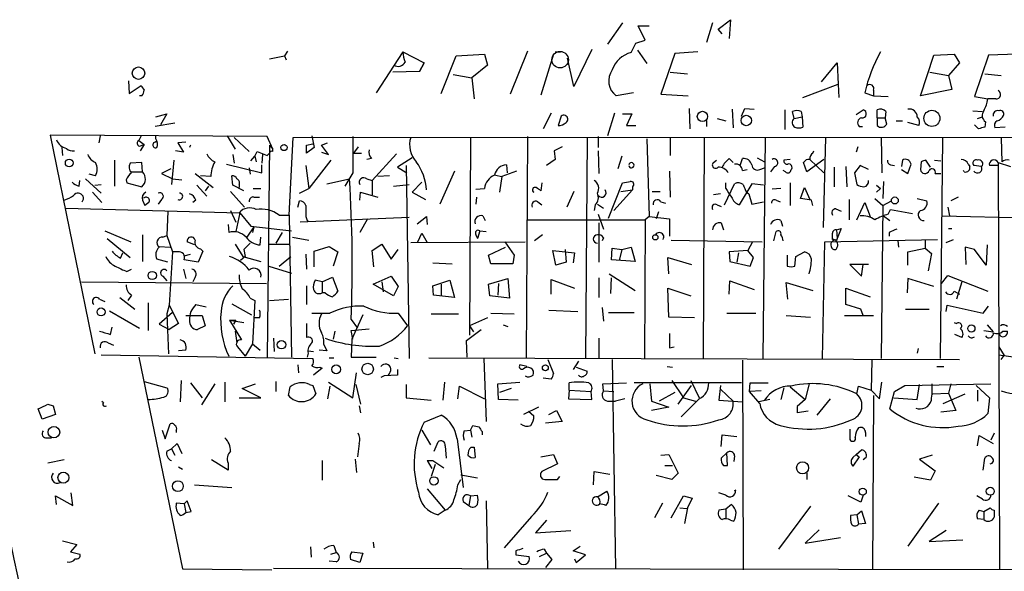
# Model space of a CAD drawing. Extents: x 3 to 5605, y -4727 to 940.
# Drawn here: x 358 to 465, y 323 to 383 of the extents above; entities that cross this region are included whole.
import ezdxf

# ---------------------------------------------------------------- set-up
doc = ezdxf.new("R2010")
doc.units = 0
doc.header["$MEASUREMENT"] = 0
doc.layers.add('MAIN', color=5, linetype='CONTINUOUS')

msp = doc.modelspace()

# ---------------------------------------------------------------- linework, layer by layer
at = {"layer": 'MAIN'}
for p, q in [((433.7473, 381.9313), (435.102, 382.9473)), ((435.102, 382.9473), (434.9327, 380.9153)), ((423.418, 382.6086), (421.8093, 380.3226)), ((425.8733, 380.746), (425.1113, 382.27)), ((425.1113, 382.27), (426.2967, 382.27)), ((433.1547, 382.6086), (432.4773, 380.492)), ((434.1707, 381.4233), (433.7473, 381.9313)), ((424.8573, 380.4073), (425.8733, 380.746)), ((420.116, 379.73), (418.1687, 375.7506)), ((424.3493, 379.3913), (424.8573, 380.4073)), ((425.0267, 379.6453), (426.0427, 378.206)), ((385.318, 378.714), (386.9267, 379.0526)), ((387.2653, 379.5606), (386.9267, 379.0526)), ((386.9267, 379.0526), (387.096, 378.6293)), ((399.7113, 379.476), (396.8327, 375.0733)), ((399.7113, 379.476), (401.9973, 378.2906)), ((403.86, 374.9886), (405.4687, 379.0526)), ((405.4687, 379.0526), (408.5167, 379.222)), ((408.5167, 379.222), (408.8553, 378.0366)), ((413.1733, 379.5606), (411.3107, 374.904)), ((415.9673, 379.222), (414.6127, 374.8193)), ((416.1367, 379.476), (416.7293, 379.476)), ((418.1687, 375.7506), (417.4913, 378.7986)), ((429.0907, 379.3066), (427.5667, 374.904)), ((431.546, 379.476), (429.0907, 379.3066)), ((455.5913, 374.7346), (457.0307, 379.1373)), ((457.0307, 379.1373), (459.232, 379.222)), ((459.232, 379.222), (459.8247, 378.2906)), ((462.9573, 379.1373), (461.4333, 374.65)), ((466.0053, 379.222), (462.9573, 379.1373)), ((401.9973, 378.2906), (401.4893, 377.3593)), ((401.4893, 377.3593), (401.9973, 378.2906)), ((408.8553, 378.0366), (407.162, 376.682)), ((444.9233, 376.2586), (446.6167, 378.2906)), ((446.6167, 378.2906), (446.7013, 376.0046)), ((459.8247, 378.2906), (458.6393, 376.936)), ((401.4893, 377.3593), (398.6107, 377.2746)), ((405.13, 377.0206), (407.162, 376.682)), ((407.162, 376.682), (407.416, 374.396)), ((428.5827, 377.2746), (430.4453, 377.1053)), ((456.6073, 377.2746), (458.6393, 376.936)), ((458.6393, 376.936), (458.978, 375.412)), ((462.534, 377.1053), (464.312, 376.936)), ((370.078, 376.3433), (370.1627, 374.9886)), ((370.1627, 374.9886), (371.4327, 375.8353)), ((442.8913, 374.5653), (446.7013, 376.0046)), ((446.7013, 376.0046), (446.786, 374.5653)), ((450.5113, 375.3273), (450.5113, 374.7346)), ((458.978, 375.412), (455.5913, 374.7346)), ((371.5173, 374.7346), (371.2633, 374.7346)), ((424.6033, 375.0733), (422.7407, 374.7346)), ((427.5667, 374.904), (430.53, 374.7346)), ((449.58, 375.0733), (450.5113, 374.7346)), ((450.5113, 374.7346), (452.12, 374.65)), ((461.4333, 374.65), (462.8727, 374.396)), ((463.7193, 374.396), (462.8727, 374.396)), ((430.6147, 373.38), (430.6993, 371.1786)), ((435.2713, 373.2953), (435.356, 371.2633)), ((436.2873, 372.5333), (436.626, 373.38)), ((436.626, 373.38), (437.642, 373.2953)), ((440.944, 373.2106), (440.944, 371.094)), ((448.6487, 372.7026), (449.4107, 373.2106)), ((450.9347, 372.364), (450.9347, 373.2106)), ((373.0413, 372.4486), (374.2267, 372.7873)), ((374.2267, 372.7873), (373.5493, 371.602)), ((415.7133, 372.872), (414.8667, 371.1786)), ((416.814, 372.5333), (416.4753, 371.5173)), ((422.5713, 372.872), (421.8093, 370.4166)), ((423.418, 372.7873), (424.434, 372.7873)), ((424.434, 372.7873), (423.8413, 371.5173)), ((433.6627, 372.2793), (434.594, 372.0253)), ((441.96, 372.2793), (441.7907, 373.0413)), ((441.96, 372.2793), (442.8067, 372.4486)), ((442.722, 373.0413), (442.8067, 372.4486)), ((442.8067, 372.4486), (442.8913, 371.348)), ((450.9347, 372.364), (451.7813, 372.364)), ((450.9347, 372.364), (450.9347, 371.5173)), ((451.866, 373.0413), (451.7813, 372.364)), ((451.9507, 371.6866), (451.7813, 372.364)), ((461.264, 373.126), (462.28, 373.0413)), ((461.772, 372.2793), (462.28, 372.4486)), ((375.0733, 371.7713), (372.9567, 371.4326)), ((423.8413, 371.5173), (424.8573, 371.5173)), ((432.4773, 372.0253), (432.4773, 371.4326)), ((448.9873, 371.4326), (449.326, 371.4326)), ((452.9667, 372.0253), (453.644, 372.0253)), ((455.422, 371.5173), (454.2367, 371.856)), ((461.8567, 371.1786), (461.4333, 371.602)), ((462.6187, 371.9406), (462.534, 371.348)), ((464.7353, 371.348), (463.6347, 371.2633)), ((385.064, 370.332), (361.6113, 370.5013)), ((361.6113, 370.5013), (366.4373, 346.8793)), ((367.03, 370.4166), (366.8607, 369.6546)), ((371.4327, 370.4166), (371.1787, 369.9086)), ((373.0413, 370.078), (373.0413, 370.5013)), ((380.746, 370.4166), (381.5927, 368.9773)), ((381.508, 370.2473), (383.1167, 368.7233)), ((385.6567, 368.9773), (385.064, 370.332)), ((387.4347, 361.8653), (387.858, 370.2473)), ((387.858, 370.2473), (567.944, 370.332)), ((389.89, 370.4166), (390.144, 369.1466)), ((406.9927, 370.2473), (406.908, 348.9113)), ((413.1733, 370.332), (413.004, 346.456)), ((419.608, 370.2473), (419.4387, 346.3713)), ((420.7933, 370.332), (420.7933, 369.1466)), ((426.0427, 370.078), (426.2967, 361.696)), ((428.5827, 370.2473), (428.5827, 368.3)), ((432.2233, 370.2473), (432.1387, 346.3713)), ((438.8273, 370.2473), (438.5733, 346.3713)), ((445.3467, 370.2473), (445.0927, 360.5106)), ((451.358, 370.2473), (451.4427, 366.4373)), ((457.962, 370.1626), (457.708, 346.3713)), ((464.312, 370.1626), (464.3967, 367.6226)), ((362.8813, 369.1466), (362.966, 368.3)), ((371.1787, 369.9086), (371.7713, 369.4853)), ((371.2633, 369.316), (371.7713, 369.4853)), ((371.7713, 369.4853), (371.348, 368.808)), ((373.0413, 369.824), (373.0413, 369.7393)), ((376.2587, 369.7393), (375.412, 369.6546)), ((375.412, 369.6546), (376.0047, 368.6386)), ((385.318, 369.4006), (385.064, 346.5406)), ((385.318, 369.4006), (385.6567, 368.9773)), ((385.6567, 368.7233), (385.6567, 368.9773)), ((389.2973, 369.4006), (389.9747, 369.57)), ((390.144, 369.1466), (389.2973, 368.554)), ((390.906, 369.4006), (391.5833, 369.6546)), ((391.668, 368.3846), (390.906, 369.4006)), ((394.8853, 369.2313), (394.3773, 368.554)), ((416.8987, 369.2313), (416.052, 368.808)), ((448.818, 369.2313), (448.6487, 368.6386)), ((376.0047, 368.6386), (375.158, 368.808)), ((381.3387, 368.3846), (381.508, 367.4533)), ((383.286, 367.7073), (383.7093, 368.2153)), ((383.7093, 368.2153), (383.9633, 368.7233)), ((383.7093, 368.2153), (383.8787, 367.6226)), ((383.9633, 368.7233), (385.064, 368.3)), ((384.556, 368.3846), (384.4713, 367.4533)), ((385.064, 368.3), (385.318, 368.554)), ((390.906, 368.6386), (391.668, 368.3846)), ((394.3773, 368.554), (395.224, 368.554)), ((396.3247, 367.9613), (395.8167, 367.8766)), ((399.034, 368.4693), (396.4093, 365.5906)), ((400.7273, 368.046), (399.1187, 367.03)), ((416.1367, 367.8766), (415.2053, 367.1993)), ((416.052, 368.808), (416.1367, 367.8766)), ((420.7933, 368.808), (420.878, 366.3526)), ((423.3333, 368.2153), (422.91, 366.8606)), ((434.9327, 367.9613), (435.356, 367.538)), ((436.118, 367.1993), (436.372, 367.9613)), ((437.9807, 368.046), (438.7427, 367.6226)), ((441.5367, 367.8766), (440.8593, 367.792)), ((445.1773, 367.8766), (443.3147, 366.522)), ((443.6533, 367.8766), (445.1773, 366.4373)), ((443.992, 368.554), (444.0767, 368.808)), ((368.554, 367.792), (368.554, 364.998)), ((371.5173, 367.538), (370.2473, 367.4533)), ((371.602, 366.522), (371.5173, 367.538)), ((374.65, 366.8606), (373.634, 366.3526)), ((374.9887, 367.792), (374.7347, 365.1673)), ((380.6613, 367.3686), (384.4713, 366.4373)), ((383.1167, 366.9453), (383.2013, 366.268)), ((384.4713, 366.4373), (384.4713, 367.284)), ((389.2127, 367.1993), (389.5513, 364.744)), ((391.922, 367.792), (389.5513, 364.744)), ((399.1187, 367.03), (400.1347, 366.4373)), ((400.05, 367.1993), (400.3887, 346.3713)), ((410.8873, 367.284), (410.972, 366.4373)), ((433.2393, 367.538), (433.578, 367.792)), ((438.2347, 366.776), (438.7427, 366.9453)), ((439.8433, 367.1146), (439.42, 366.522)), ((443.3147, 366.522), (442.976, 367.538)), ((446.278, 367.03), (446.278, 364.9133)), ((447.548, 367.1146), (447.6327, 364.9133)), ((449.072, 367.1993), (448.4793, 366.4373)), ((450.0033, 366.776), (449.072, 367.1993)), ((452.374, 367.284), (452.7973, 367.1993)), ((453.644, 367.792), (453.5593, 367.1146)), ((454.2367, 366.3526), (454.5753, 367.3686)), ((455.676, 367.6226), (455.5913, 366.776)), ((456.692, 367.03), (456.184, 367.792)), ((457.1153, 367.792), (457.7927, 367.7073)), ((460.756, 367.3686), (460.9253, 367.1146)), ((462.1953, 367.1146), (461.3487, 367.1993)), ((464.058, 367.1993), (463.042, 367.1993)), ((463.9733, 367.538), (465.328, 367.1146)), ((463.9733, 367.538), (464.058, 346.7946)), ((365.4213, 365.76), (367.1147, 364.236)), ((366.522, 366.0986), (365.8447, 366.268)), ((370.4167, 366.522), (371.5173, 366.522)), ((373.634, 366.3526), (374.8193, 365.76)), ((374.8193, 365.76), (375.8353, 365.6753)), ((377.2747, 366.3526), (379.222, 364.8286)), ((378.968, 366.014), (377.8673, 366.0986)), ((381.3387, 365.0826), (381.254, 366.0986)), ((391.4987, 365.252), (393.954, 365.76)), ((394.2927, 366.4373), (393.446, 364.998)), ((395.8167, 365.76), (396.4093, 365.5906)), ((398.272, 366.0986), (397.002, 366.014)), ((405.2993, 366.6066), (403.6907, 363.0506)), ((409.702, 366.1833), (410.3793, 366.014)), ((410.3793, 366.014), (410.1253, 364.3206)), ((411.988, 366.6066), (410.3793, 366.014)), ((428.498, 366.6066), (428.5827, 363.8126)), ((436.372, 366.6913), (436.88, 366.776)), ((441.0287, 366.522), (440.7747, 366.6913)), ((448.4793, 366.4373), (448.7333, 365.1673)), ((453.5593, 366.776), (454.2367, 366.3526)), ((457.2, 366.3526), (457.7927, 366.3526)), ((460.3327, 366.522), (460.248, 366.6913)), ((364.744, 364.998), (364.8287, 365.5906)), ((366.4373, 365.0826), (367.1147, 365.1673)), ((369.824, 365.6753), (369.9087, 365.3366)), ((369.9087, 365.3366), (371.5173, 364.9133)), ((377.444, 365.0826), (378.5447, 363.8973)), ((378.714, 364.998), (378.3753, 364.49)), ((382.524, 364.49), (381.3387, 365.0826)), ((382.016, 365.1673), (382.016, 364.8286)), ((383.54, 364.744), (384.3867, 364.744)), ((388.5353, 364.236), (389.5513, 364.744)), ((396.4093, 365.5906), (396.4093, 364.0666)), ((398.6953, 364.998), (400.3887, 365.1673)), ((401.7433, 365.4213), (400.7273, 364.3206)), ((407.5853, 364.6593), (408.5167, 364.744)), ((414.6973, 365.3366), (414.6127, 364.49)), ((421.894, 361.5266), (423.418, 365.3366)), ((424.5187, 364.9133), (424.5187, 364.5746)), ((434.4247, 362.966), (435.5253, 365.252)), ((434.594, 364.744), (434.594, 365.3366)), ((437.388, 365.252), (436.0333, 362.966)), ((438.658, 365.0826), (437.388, 365.252)), ((440.5207, 364.744), (439.5893, 364.6593)), ((441.5367, 365.3366), (441.5367, 362.8813)), ((442.6373, 363.6433), (443.0607, 364.8286)), ((443.0607, 364.8286), (443.6533, 363.5586)), ((450.85, 365.0826), (451.2733, 364.744)), ((451.2733, 364.744), (450.85, 364.3206)), ((451.612, 365.506), (451.5273, 363.6433)), ((366.1833, 364.3206), (367.1993, 363.22)), ((381.0847, 364.4053), (382.6087, 362.712)), ((383.6247, 363.8126), (384.2173, 363.8126)), ((395.0547, 363.474), (395.1393, 364.3206)), ((395.1393, 364.3206), (397.002, 363.8126)), ((400.7273, 364.3206), (402.1667, 363.5586)), ((407.67, 363.8126), (407.5853, 363.0506)), ((418.1687, 364.4053), (417.4067, 362.712)), ((424.5187, 364.5746), (422.4867, 362.3733)), ((423.2487, 364.4053), (424.5187, 364.5746)), ((426.6353, 364.4053), (427.482, 364.4053)), ((434.0013, 364.1513), (433.2393, 364.0666)), ((436.7953, 364.3206), (437.0493, 364.1513)), ((437.0493, 364.1513), (437.388, 363.0506)), ((443.8227, 363.474), (442.6373, 363.6433)), ((450.6807, 363.6433), (451.5273, 362.8813)), ((455.2527, 363.6433), (456.2687, 363.3893)), ((459.6553, 363.8126), (458.8933, 363.3893)), ((363.3047, 362.6273), (382.016, 362.1193)), ((371.602, 363.474), (371.856, 362.8813)), ((372.2793, 363.22), (371.856, 362.8813)), ((373.634, 363.5586), (373.2953, 363.0506)), ((377.3593, 363.474), (377.0207, 363.22)), ((388.366, 362.712), (388.5353, 363.3893)), ((414.274, 363.3046), (414.6973, 362.966)), ((420.4547, 362.966), (420.37, 362.3733)), ((420.7087, 363.0506), (421.386, 362.6273)), ((427.5667, 363.3046), (428.0747, 363.1353)), ((433.6627, 362.966), (434.086, 362.7966)), ((437.388, 363.0506), (438.658, 363.3046)), ((440.0127, 363.474), (440.436, 363.3046)), ((443.992, 362.8813), (443.8227, 363.474)), ((447.8867, 363.5586), (447.8867, 361.3573)), ((448.7333, 361.3573), (449.58, 363.22)), ((449.58, 363.22), (450.1727, 361.696)), ((451.5273, 362.8813), (451.358, 346.3713)), ((451.5273, 362.8813), (452.4587, 363.3893)), ((458.5547, 362.712), (458.724, 361.7806)), ((374.3113, 362.2886), (374.2267, 359.664)), ((381.0847, 362.3733), (381.6773, 361.1033)), ((382.1007, 362.1193), (381.6773, 360.0873)), ((382.1007, 362.1193), (383.286, 360.68)), ((386.334, 361.8653), (387.4347, 361.8653)), ((387.4347, 361.8653), (387.6887, 346.5406)), ((400.3887, 361.6113), (388.62, 361.1033)), ((389.2127, 361.696), (389.382, 361.2726)), ((401.2353, 360.934), (402.2513, 361.696)), ((402.2513, 361.696), (402.336, 360.8493)), ((408.3473, 361.7806), (408.6013, 361.2726)), ((420.7933, 361.95), (421.386, 360.3413)), ((426.2967, 361.696), (425.8733, 361.3573)), ((426.2967, 361.696), (428.498, 361.442)), ((427.3127, 362.204), (427.0587, 361.442)), ((446.4473, 362.5426), (447.04, 362.2886)), ((451.612, 361.7806), (452.2893, 361.2726)), ((452.12, 361.95), (452.374, 362.458)), ((452.374, 362.458), (454.7447, 362.0346)), ((457.962, 361.7806), (477.012, 361.3573)), ((380.8307, 360.8493), (380.9153, 360.0026)), ((383.6247, 360.5953), (382.8627, 359.4946)), ((383.286, 360.68), (387.6887, 360.172)), ((383.6247, 360.5953), (383.4553, 360.0026)), ((389.382, 361.2726), (389.4667, 361.2726)), ((395.9013, 361.442), (395.0547, 360.0026)), ((413.1733, 361.3573), (425.8733, 361.3573)), ((420.878, 361.0186), (420.878, 356.7853)), ((425.8733, 361.3573), (425.7887, 346.3713)), ((428.498, 361.442), (428.498, 359.5793)), ((434.086, 361.0186), (434.34, 360.2566)), ((440.5207, 361.2726), (440.69, 360.68)), ((446.532, 360.2566), (447.04, 360.426)), ((447.04, 360.426), (446.532, 359.156)), ((458.6393, 360.426), (458.978, 360.426)), ((367.538, 360.172), (370.332, 358.9866)), ((371.602, 359.7486), (371.602, 356.87)), ((373.8033, 359.4946), (374.2267, 359.664)), ((374.2267, 359.664), (374.8193, 357.886)), ((384.302, 358.648), (384.3867, 359.4946)), ((386.6727, 360.0026), (385.9953, 358.8173)), ((387.7733, 359.4946), (389.5513, 359.156)), ((401.32, 358.9866), (401.7433, 359.918)), ((401.7433, 359.918), (402.336, 358.902)), ((407.5853, 359.7486), (407.7547, 359.3253)), ((408.0087, 360.172), (407.7547, 359.3253)), ((408.0087, 360.172), (408.686, 360.0873)), ((414.782, 359.7486), (413.9353, 359.0713)), ((421.386, 359.41), (421.2167, 359.0713)), ((439.7587, 359.0713), (440.0127, 360.0873)), ((452.2047, 360.0026), (452.2047, 359.5793)), ((367.792, 359.3253), (370.2473, 357.2933)), ((373.38, 358.4786), (374.5653, 358.394)), ((377.19, 358.648), (376.428, 358.9866)), ((381.5927, 358.7326), (382.4393, 357.378)), ((383.2013, 358.8173), (382.524, 358.14)), ((385.1487, 358.7326), (387.5193, 358.7326)), ((390.144, 357.9706), (391.7527, 358.4786)), ((391.7527, 358.4786), (392.684, 357.886)), ((396.4093, 358.0553), (397.4253, 358.7326)), ((397.4253, 358.7326), (398.4413, 357.124)), ((400.558, 358.902), (412.9193, 358.9866)), ((408.94, 357.5473), (410.8027, 358.394)), ((410.718, 358.9866), (411.734, 357.5473)), ((422.2327, 357.0393), (422.3173, 358.3093)), ((422.3173, 358.3093), (423.3333, 358.14)), ((423.3333, 358.14), (424.3493, 358.394)), ((424.3493, 358.394), (424.7727, 356.87)), ((428.6673, 359.156), (438.4887, 358.9866)), ((437.4727, 358.9866), (436.9647, 358.0553)), ((445.008, 346.3713), (445.262, 358.9866)), ((445.262, 358.9866), (457.454, 359.2406)), ((453.136, 359.0713), (453.2207, 358.394)), ((454.2367, 357.886), (456.0993, 358.3093)), ((456.0993, 359.156), (456.0993, 358.3093)), ((456.0993, 358.3093), (456.7767, 357.7166)), ((458.3853, 358.902), (459.1473, 359.2406)), ((461.4333, 358.14), (460.4173, 358.394)), ((460.4173, 358.394), (460.502, 356.5313)), ((462.788, 358.648), (462.7033, 356.4466)), ((369.2313, 357.2086), (369.4853, 357.8013)), ((374.8193, 357.886), (374.4807, 352.1286)), ((375.412, 357.886), (374.8193, 357.886)), ((376.0893, 357.4626), (376.7667, 357.632)), ((378.1213, 357.9706), (377.6133, 356.7853)), ((377.8673, 358.2246), (378.1213, 357.9706)), ((382.6933, 357.378), (382.1853, 356.9546)), ((382.4393, 357.378), (384.3867, 356.87)), ((382.524, 358.14), (382.6933, 357.378)), ((386.334, 356.362), (387.604, 357.378)), ((389.2127, 357.632), (389.2973, 356.0233)), ((390.144, 356.2773), (390.144, 357.9706)), ((392.684, 357.886), (392.176, 356.362)), ((396.5787, 356.2773), (396.4093, 358.0553)), ((398.4413, 357.124), (399.2033, 358.14)), ((409.194, 356.616), (408.94, 357.5473)), ((411.734, 357.5473), (411.5647, 356.616)), ((416.2213, 356.4466), (415.8827, 358.0553)), ((415.8827, 358.0553), (418.2533, 357.8013)), ((417.2373, 358.14), (417.322, 356.7853)), ((418.2533, 357.8013), (418.084, 356.7006)), ((423.3333, 358.14), (423.0793, 356.9546)), ((428.4133, 355.5153), (428.3287, 357.2933)), ((428.3287, 357.2933), (430.8687, 356.5313)), ((436.9647, 358.0553), (434.9327, 357.886)), ((434.9327, 357.886), (435.0173, 356.87)), ((435.9487, 357.8013), (435.7793, 356.7853)), ((437.5573, 357.2933), (436.9647, 358.0553)), ((437.2187, 356.362), (437.5573, 357.2933)), ((441.198, 357.5473), (441.198, 356.362)), ((442.0447, 356.362), (442.1293, 357.378)), ((442.1293, 357.378), (443.0607, 357.886)), ((454.2367, 356.4466), (454.2367, 357.886)), ((456.7767, 357.7166), (456.438, 355.854)), ((462.7033, 356.4466), (461.4333, 358.14)), ((374.3113, 356.7853), (373.126, 357.124)), ((377.6133, 356.7853), (376.0893, 357.0393)), ((385.2333, 356.362), (387.6887, 355.6)), ((402.9287, 356.7006), (405.0453, 356.616)), ((411.5647, 356.616), (409.194, 356.616)), ((417.322, 356.7853), (416.2213, 356.4466)), ((424.7727, 356.87), (422.2327, 357.0393)), ((435.0173, 356.87), (437.2187, 356.362)), ((450.0033, 356.5313), (447.9713, 356.5313)), ((447.9713, 356.5313), (449.2413, 355.2613)), ((449.2413, 355.2613), (449.4107, 356.5313)), ((369.9087, 355.7693), (370.4167, 356.0233)), ((373.8033, 355.2613), (374.2267, 354.7533)), ((376.0047, 356.0233), (376.2587, 355.0073)), ((377.2747, 355.1766), (377.0207, 354.6686)), ((390.9907, 354.6686), (392.0913, 355.1766)), ((392.0913, 355.1766), (392.684, 353.6526)), ((396.494, 354.4146), (398.4413, 355.2613)), ((398.4413, 355.2613), (399.2033, 354.1606)), ((421.9787, 355.5153), (424.7727, 353.7373)), ((457.8773, 354.4993), (458.5547, 355.346)), ((458.5547, 355.346), (462.8727, 353.6526)), ((364.998, 354.6686), (384.9793, 354.4993)), ((389.2973, 354.2453), (389.2973, 352.2133)), ((390.9907, 354.6686), (390.2287, 354.838)), ((390.9907, 354.6686), (390.9907, 353.4833)), ((398.6953, 353.1446), (396.494, 354.4146)), ((397.4253, 354.6686), (397.5947, 353.568)), ((399.2033, 354.1606), (398.6953, 353.1446)), ((402.9287, 354.2453), (404.7913, 354.838)), ((403.0133, 353.2293), (402.9287, 354.2453)), ((403.86, 354.4146), (403.86, 353.1446)), ((404.7913, 354.838), (405.2993, 352.9753)), ((408.94, 354.4146), (411.0567, 355.0073)), ((409.1093, 353.1446), (408.94, 354.4146)), ((410.0407, 354.4993), (409.956, 353.2293)), ((411.0567, 355.0073), (411.226, 352.8906)), ((415.7133, 353.314), (415.7133, 354.9226)), ((415.7133, 354.9226), (418.2533, 353.9913)), ((420.878, 355.092), (420.878, 352.9753)), ((422.148, 353.3986), (422.2327, 355.092)), ((434.9327, 353.314), (435.0173, 354.7533)), ((435.0173, 354.7533), (437.642, 353.822)), ((441.2827, 352.806), (441.1133, 354.584)), ((441.1133, 354.584), (443.992, 353.7373)), ((454.2367, 355.0073), (454.152, 353.4833)), ((457.0307, 354.1606), (454.2367, 355.0073)), ((460.0787, 354.6686), (459.486, 352.806)), ((370.4167, 353.2293), (369.9933, 352.6366)), ((391.3293, 353.4833), (390.9907, 353.4833)), ((405.2993, 352.9753), (403.0133, 353.2293)), ((411.226, 352.8906), (409.1093, 353.1446)), ((428.4133, 350.8586), (428.3287, 353.9913)), ((428.3287, 353.9913), (430.784, 353.1446)), ((447.548, 352.2133), (447.548, 353.9913)), ((447.548, 353.9913), (450.1727, 353.06)), ((459.232, 353.6526), (459.8247, 353.314)), ((366.9453, 352.806), (367.538, 352.552)), ((369.1467, 352.9753), (370.7553, 351.7053)), ((372.1947, 352.3826), (372.1947, 349.4193)), ((374.4807, 352.1286), (374.2267, 351.1973)), ((374.4807, 352.1286), (375.4967, 350.1813)), ((377.3593, 352.2133), (378.46, 351.9593)), ((381.254, 352.298), (383.3707, 351.1126)), ((383.2013, 352.8906), (383.7093, 352.6366)), ((383.7093, 352.6366), (383.4553, 347.98)), ((385.318, 352.6366), (387.35, 352.806)), ((449.1567, 351.7053), (447.548, 352.2133)), ((458.3853, 351.4513), (458.47, 352.1286)), ((458.47, 352.1286), (462.3647, 351.282)), ((462.3647, 351.282), (462.9573, 352.044)), ((368.046, 351.536), (371.2633, 349.6733)), ((374.8193, 351.3666), (373.38, 350.0966)), ((374.2267, 351.1973), (374.396, 346.8793)), ((376.2587, 351.028), (378.0367, 351.028)), ((378.0367, 351.028), (378.3753, 349.9273)), ((389.89, 351.282), (391.8373, 351.282)), ((395.3933, 351.1126), (394.208, 348.488)), ((399.2033, 351.282), (400.2193, 349.9273)), ((402.7593, 351.1973), (405.7227, 351.1973)), ((409.194, 351.282), (411.734, 351.1973)), ((415.4593, 351.6206), (418.592, 351.4513)), ((421.2167, 351.8746), (421.386, 350.4353)), ((421.894, 351.3666), (424.688, 351.3666)), ((431.2073, 350.774), (428.4133, 350.8586)), ((434.6787, 351.282), (437.8113, 351.282)), ((441.1133, 351.028), (443.738, 350.8586)), ((447.3787, 351.028), (450.5113, 351.028)), ((449.4107, 351.028), (449.1567, 351.7053)), ((453.9827, 351.7053), (456.5227, 351.7053)), ((373.38, 350.0966), (374.4807, 349.504)), ((375.4967, 350.1813), (374.4807, 349.504)), ((378.3753, 349.9273), (377.5287, 349.504)), ((381, 350.52), (382.524, 350.266)), ((381, 350.52), (381.6773, 350.52)), ((381, 350.52), (382.27, 348.4033)), ((381.6773, 350.52), (381.4233, 350.0966)), ((384.2173, 350.774), (383.7093, 350.774)), ((389.2973, 350.1813), (389.2973, 348.6573)), ((394.1233, 350.6046), (394.8007, 349.6733)), ((408.8553, 350.774), (406.908, 349.9273)), ((406.908, 349.9273), (407.3313, 349.25)), ((410.5487, 350.012), (411.0567, 349.8426)), ((459.232, 350.266), (459.486, 350.1813)), ((462.788, 350.012), (463.4653, 349.25)), ((368.1307, 348.996), (368.3, 349.758)), ((381.5927, 349.3346), (381.762, 348.0646)), ((392.3453, 349.3346), (392.176, 348.488)), ((394.1233, 349.4193), (396.0707, 349.5886)), ((394.2927, 348.488), (394.1233, 349.4193)), ((406.5693, 348.3186), (408.178, 349.504)), ((460.0787, 348.6573), (459.3167, 348.996)), ((462.4493, 349.4193), (463.4653, 349.25)), ((464.4813, 349.3346), (464.9893, 349.3346)), ((367.8767, 348.0646), (368.4693, 347.8106)), ((383.4553, 347.98), (382.6933, 346.6253)), ((383.4553, 347.98), (384.302, 347.3026)), ((385.7413, 348.5726), (385.826, 347.1333)), ((391.16, 347.8953), (391.4987, 347.218)), ((394.208, 348.488), (394.1233, 346.5406)), ((406.654, 346.5406), (406.5693, 348.3186)), ((420.878, 348.5726), (420.878, 346.3713)), ((367.1147, 346.7946), (389.9747, 346.3713)), ((376.2587, 347.3026), (375.4967, 347.218)), ((381.8467, 347.6413), (382.6933, 346.6253)), ((389.4667, 346.964), (389.382, 346.5406)), ((389.4667, 347.218), (390.0593, 347.1333)), ((391.4987, 347.218), (390.652, 347.3026)), ((428.498, 347.5566), (429.006, 347.6413)), ((455.3373, 347.472), (455.2527, 346.964)), ((464.058, 347.6413), (464.6507, 346.71)), ((464.058, 346.7946), (466.9367, 346.3713)), ((464.058, 346.7946), (464.1427, 323.596)), ((464.312, 346.2866), (464.6507, 346.71)), ((371.1787, 346.5406), (375.92, 323.6806)), ((388.366, 345.694), (388.4507, 344.8473)), ((391.7527, 346.456), (392.2607, 346.456)), ((394.1233, 346.5406), (396.8327, 346.5406)), ((398.78, 346.456), (399.2033, 346.3713)), ((402.5053, 346.456), (459.8247, 346.2866)), ((408.432, 346.3713), (408.686, 339.598)), ((413.0887, 345.5246), (412.3267, 345.694)), ((415.3747, 346.2866), (415.9673, 344.7626)), ((418.6767, 346.1173), (418.084, 345.186)), ((422.3173, 346.2866), (422.656, 323.6806)), ((436.372, 346.202), (436.4567, 323.596)), ((450.342, 346.202), (450.2573, 342.9846)), ((390.9907, 345.3553), (390.0593, 344.5933)), ((390.7367, 345.44), (390.9907, 345.3553)), ((394.2927, 342.138), (394.716, 344.8473)), ((397.6793, 344.5086), (397.3407, 344.3393)), ((399.1187, 344.5933), (397.6793, 344.5086)), ((399.1187, 345.186), (399.1187, 344.5933)), ((418.4227, 345.44), (419.608, 345.0166)), ((428.244, 345.5246), (428.8367, 345.44)), ((457.3693, 345.5246), (458.1313, 345.5246)), ((371.7713, 343.916), (374.2267, 343.2386)), ((375.7507, 344.0006), (375.666, 341.7146)), ((376.7667, 343.7466), (378.0367, 342.138)), ((379.3913, 343.662), (377.952, 341.376)), ((380.492, 343.8313), (380.492, 341.7146)), ((382.3547, 343.154), (383.794, 343.662)), ((385.9953, 343.916), (385.9953, 342.8153)), ((389.636, 343.5773), (389.9747, 343.4926)), ((389.9747, 343.4926), (390.3133, 342.5613)), ((391.668, 343.8313), (394.2927, 342.138)), ((394.6313, 343.5773), (395.1393, 341.4606)), ((400.05, 343.5773), (400.05, 342.138)), ((404.1987, 343.8313), (404.0293, 341.884)), ((409.956, 343.662), (412.3267, 343.8313)), ((410.0407, 341.9686), (409.956, 343.662)), ((415.7133, 344.17), (414.8667, 344.2546)), ((417.6607, 342.9846), (417.6607, 343.7466)), ((421.3013, 343.662), (423.8413, 343.7466)), ((421.386, 342.9), (421.3013, 343.662)), ((436.2873, 343.7466), (424.688, 343.7466)), ((426.3813, 343.662), (426.5507, 341.7993)), ((428.752, 344.0006), (430.022, 342.138)), ((429.4293, 341.4606), (430.8687, 343.4926)), ((430.784, 344.0006), (431.7153, 342.138)), ((434.0013, 343.4926), (433.832, 341.884)), ((437.134, 342.8153), (437.2187, 343.7466)), ((437.2187, 343.7466), (439.166, 343.7466)), ((443.5687, 343.662), (443.1453, 341.9686)), ((451.1887, 342.0533), (451.4427, 343.8313)), ((452.7973, 342.8153), (453.898, 343.4926)), ((452.7973, 342.8153), (453.898, 343.4926)), ((453.898, 343.4926), (463.2113, 343.662)), ((455.2527, 341.9686), (455.5067, 343.5773)), ((458.8933, 343.662), (458.6393, 342.646)), ((461.6027, 343.4926), (463.042, 342.138)), ((384.3867, 342.138), (382.3547, 343.154)), ((387.35, 342.392), (387.5193, 343.3233)), ((391.8373, 343.408), (391.5833, 342.0533)), ((405.638, 342.0533), (405.8073, 343.408)), ((405.8073, 343.408), (408.5167, 342.0533)), ((411.3953, 343.154), (410.1253, 342.7306)), ((417.6607, 342.9846), (417.576, 342.0533)), ((417.6607, 342.9846), (420.0313, 342.8153)), ((420.116, 341.9686), (420.0313, 342.8153)), ((421.386, 342.9), (422.4867, 342.8153)), ((429.0907, 342.7306), (427.3973, 341.7993)), ((434.0013, 343.0693), (435.356, 341.7993)), ((438.404, 342.9), (437.134, 342.8153)), ((438.2347, 341.5453), (437.134, 342.8153)), ((440.8593, 343.2386), (440.5207, 341.9686)), ((441.5367, 343.3233), (443.1453, 341.9686)), ((448.7333, 342.5613), (448.9027, 343.408)), ((448.9027, 343.408), (450.2573, 342.9846)), ((450.2573, 342.9846), (451.1887, 342.0533)), ((450.5113, 342.392), (450.4267, 323.596)), ((452.2893, 340.9526), (452.7973, 342.8153)), ((456.946, 342.5613), (458.6393, 342.646)), ((458.0467, 341.5453), (460.4173, 342.5613)), ((458.6393, 342.646), (459.4013, 340.7833)), ((461.772, 342.9846), (461.772, 341.7993)), ((361.3573, 341.4606), (361.95, 341.2913)), ((361.95, 341.2913), (362.204, 340.36)), ((367.1993, 341.7993), (367.3687, 341.63)), ((382.016, 342.138), (384.3867, 342.138)), ((394.97, 341.2913), (395.1393, 340.5293)), ((400.05, 342.138), (402.7593, 341.884)), ((412.1573, 341.884), (410.0407, 341.9686)), ((417.576, 342.0533), (420.116, 341.9686)), ((421.8093, 341.7993), (422.656, 341.7993)), ((423.672, 342.0533), (422.656, 341.7993)), ((426.5507, 341.7993), (428.4133, 341.122)), ((431.7153, 342.0533), (429.768, 340.106)), ((430.022, 342.138), (431.292, 341.7993)), ((433.832, 341.884), (436.372, 341.7146)), ((439.3353, 341.9686), (438.15, 341.7146)), ((443.1453, 341.9686), (442.2987, 341.2066)), ((445.8547, 342.0533), (444.4153, 340.2753)), ((452.7127, 342.138), (455.2527, 341.9686)), ((463.042, 342.138), (462.8727, 340.4446)), ((360.7647, 339.852), (360.3413, 340.9526)), ((362.204, 340.36), (360.7647, 339.852)), ((401.9973, 339.5133), (403.86, 340.2753)), ((414.3587, 341.122), (412.75, 340.36)), ((413.258, 340.6986), (413.8507, 340.1906)), ((415.4593, 340.36), (416.306, 340.7833)), ((416.306, 340.7833), (416.8987, 339.598)), ((428.4133, 341.122), (426.5507, 340.7833)), ((442.2987, 341.2066), (442.2987, 340.5293)), ((442.2987, 341.2066), (442.2987, 340.5293)), ((443.484, 340.6986), (442.2987, 340.5293)), ((459.4013, 340.7833), (457.7927, 340.614)), ((374.0573, 337.7353), (374.5653, 339.344)), ((406.9927, 338.6666), (407.2467, 339.1746)), ((416.8987, 339.598), (415.1207, 339.4286)), ((373.7187, 338.6666), (374.0573, 337.7353)), ((375.2427, 338.6666), (375.2427, 338.4126)), ((401.7433, 338.6666), (402.6747, 337.058)), ((406.3153, 338.582), (406.9927, 338.6666)), ((406.9927, 338.6666), (407.162, 337.9046)), ((408.2627, 338.4973), (408.2627, 338.1586)), ((434.086, 336.8886), (434.1707, 338.1586)), ((434.1707, 338.1586), (435.7793, 337.9893)), ((447.9713, 338.7513), (447.9713, 337.6506)), ((449.6647, 338.4126), (449.6647, 337.9893)), ((463.55, 338.328), (463.2113, 337.566)), ((361.2727, 337.82), (361.7807, 337.82)), ((374.7347, 336.6346), (375.3273, 337.2273)), ((375.3273, 337.2273), (375.8353, 336.1266)), ((394.97, 337.2273), (394.8007, 335.788)), ((403.098, 336.3806), (403.5213, 337.3966)), ((405.5533, 337.7353), (406.2307, 332.486)), ((461.772, 336.9733), (461.9413, 338.074)), ((461.9413, 338.074), (463.4653, 337.2273)), ((374.2267, 336.3806), (374.7347, 336.6346)), ((374.7347, 336.6346), (375.0733, 335.9573)), ((404.2833, 336.9733), (404.368, 335.6186)), ((407.0773, 336.804), (407.416, 336.804)), ((407.416, 336.804), (407.5007, 335.7033)), ((414.6127, 335.788), (415.9673, 336.042)), ((415.9673, 336.042), (416.3907, 335.026)), ((427.5667, 335.9573), (428.4133, 336.042)), ((428.4133, 336.042), (429.4293, 334.01)), ((434.6787, 336.2113), (434.086, 335.6186)), ((434.7633, 334.8566), (434.6787, 336.2113)), ((448.31, 335.7033), (448.6487, 336.042)), ((448.6487, 336.042), (449.2413, 336.55)), ((448.6487, 336.042), (448.9873, 335.788)), ((363.1353, 335.4493), (361.3573, 335.1106)), ((380.8307, 334.3486), (379.0527, 335.4493)), ((380.8307, 335.1106), (380.8307, 334.3486)), ((390.9907, 335.3646), (390.9907, 333.248)), ((394.5467, 335.534), (394.716, 334.0946)), ((402.336, 335.3646), (402.9287, 335.3646)), ((402.336, 335.3646), (402.844, 334.518)), ((402.336, 335.3646), (402.9287, 335.3646)), ((403.1827, 334.9413), (402.7593, 333.6713)), ((402.9287, 335.3646), (404.114, 334.6026)), ((416.3907, 335.026), (414.6973, 334.1793)), ((435.5253, 335.8726), (435.4407, 335.28)), ((448.9873, 335.788), (448.31, 334.772)), ((449.7493, 335.7033), (449.4107, 335.4493)), ((456.8613, 335.9573), (455.5067, 335.534)), ((455.5067, 335.534), (457.2, 334.264)), ((462.3647, 334.3486), (462.534, 335.6186)), ((375.4967, 334.6873), (375.92, 334.4333)), ((420.2853, 332.74), (420.37, 334.1793)), ((420.37, 334.1793), (422.0633, 333.9253)), ((427.99, 334.8566), (428.8367, 334.8566)), ((429.4293, 334.01), (428.752, 333.3326)), ((434.34, 334.8566), (434.7633, 334.8566)), ((443.3147, 334.01), (443.3147, 333.3326)), ((457.2, 334.264), (456.692, 333.248)), ((405.638, 332.74), (405.9767, 333.3326)), ((405.9767, 333.8406), (407.7547, 333.502)), ((416.3907, 333.3326), (416.6447, 333.6713)), ((428.752, 333.3326), (427.0587, 333.756)), ((456.692, 333.248), (454.914, 333.5866)), ((364.0667, 330.5386), (363.8973, 331.8933)), ((377.19, 332.74), (381.254, 332.486)), ((402.336, 332.3166), (404.2833, 330.0306)), ((420.7087, 331.47), (421.7247, 332.0626)), ((434.594, 331.6393), (433.832, 331.8933)), ((362.2887, 330.6233), (362.204, 331.5546)), ((362.204, 331.5546), (364.0667, 330.5386)), ((376.0893, 330.708), (375.2427, 330.7926)), ((376.428, 331.0466), (376.0893, 330.708)), ((376.0893, 330.708), (376.2587, 329.7766)), ((376.8513, 329.8613), (376.428, 331.0466)), ((406.2307, 330.962), (406.8233, 330.5386)), ((406.9927, 331.5546), (406.8233, 330.5386)), ((406.9927, 331.5546), (407.7547, 331.6393)), ((408.686, 331.0466), (408.8553, 323.6806)), ((427.736, 330.7926), (426.8893, 329.184)), ((428.6673, 329.184), (430.022, 331.5546)), ((430.022, 331.5546), (430.9533, 331.3006)), ((430.9533, 331.3006), (430.4453, 330.2846)), ((449.1567, 330.8773), (447.802, 331.5546)), ((449.4107, 331.6393), (449.1567, 330.8773)), ((457.5387, 330.7926), (454.2367, 326.136)), ((462.28, 331.216), (461.6873, 331.5546)), ((376.2587, 329.7766), (376.8513, 329.8613)), ((404.2833, 330.0306), (403.5213, 329.5226)), ((429.5987, 330.2846), (430.3607, 330.2)), ((430.4453, 330.2846), (430.1067, 328.5913)), ((434.594, 330.1153), (433.832, 330.0306)), ((435.1867, 330.6233), (434.594, 330.1153)), ((434.594, 330.1153), (434.594, 329.0993)), ((443.738, 330.454), (440.2667, 325.7973)), ((448.7333, 329.5226), (449.2413, 329.946)), ((449.2413, 329.946), (449.6647, 328.5913)), ((461.9413, 330.0306), (462.4493, 329.8613)), ((462.4493, 329.8613), (463.1267, 330.2846)), ((462.4493, 329.8613), (462.4493, 329.0146)), ((463.55, 330.0306), (463.55, 329.2686)), ((413.5967, 329.3533), (410.6333, 325.9666)), ((415.2053, 328.93), (414.02, 327.5753)), ((435.102, 328.93), (435.4407, 328.8453)), ((448.7333, 329.5226), (448.056, 329.438)), ((448.7333, 329.5226), (448.9027, 328.5066)), ((449.6647, 328.5913), (448.9027, 328.5066)), ((462.4493, 329.0146), (461.772, 329.0993)), ((414.02, 327.5753), (417.83, 327.8293)), ((444.6693, 327.914), (443.1453, 326.4746)), ((458.3853, 327.8293), (456.5227, 326.644)), ((362.966, 326.7286), (364.49, 326.3053)), ((396.494, 326.5593), (396.5787, 325.9666)), ((443.1453, 326.4746), (446.9553, 327.0673)), ((456.5227, 326.644), (460.1633, 326.8133)), ((364.49, 326.3053), (363.8127, 325.5433)), ((363.8127, 325.5433), (364.8287, 325.2893)), ((389.7207, 326.0513), (389.8053, 324.9506)), ((391.922, 325.2893), (392.5147, 325.4586)), ((392.2607, 326.2206), (392.5147, 325.4586)), ((394.208, 325.5433), (395.3933, 325.374)), ((395.3933, 325.374), (395.0547, 324.358)), ((411.9033, 325.628), (411.9033, 325.2046)), ((414.4433, 325.0353), (415.2053, 325.374)), ((414.9513, 325.7973), (415.2053, 325.374)), ((415.2053, 325.374), (415.798, 324.6966)), ((418.084, 325.628), (418.846, 326.136)), ((419.4387, 325.2046), (418.084, 325.628)), ((392.5147, 324.4426), (391.7527, 324.5273)), ((395.0547, 324.358), (394.0387, 324.6966)), ((411.9033, 325.2046), (413.3427, 325.0353)), ((415.798, 324.6966), (415.1207, 323.85)), ((418.2533, 324.7813), (418.4227, 324.358)), ((418.4227, 324.358), (419.4387, 325.2046)), ((375.92, 323.6806), (385.572, 323.596)), ((385.7413, 323.7653), (514.2653, 323.5113))]:
    msp.add_line(p, q, dxfattribs=at)
at = {"layer": 'MAIN', "color": 5}
msp.add_circle((416.6869, 378.6293), 0.8904, dxfattribs=at)
at = {"layer": 'MAIN'}
for centre, radius in [((371.1575, 377.1794), 0.6799), ((432.0487, 372.5084), 0.5526), ((436.7912, 372.0683), 0.5631), ((456.8303, 372.3041), 0.8677), ((386.8804, 369.1544), 0.3341), ((363.6819, 367.4932), 0.4201), ((452.8312, 363.4402), 0.3759), ((426.9679, 359.4644), 0.2843), ((372.6426, 355.3407), 0.4438), ((367.1175, 351.4144), 0.4318), ((461.0946, 349.631), 0.3902), ((386.599, 347.881), 0.4571), ((392.5034, 345.2165), 0.4807), ((395.9067, 345.2547), 0.6138), ((415.0904, 345.3856), 0.3164), ((362.0275, 338.4322), 0.6216), ((442.8714, 334.5873), 0.6537), ((363.0509, 333.5332), 0.593), ((375.4108, 332.6156), 0.5901), ((403.0592, 333.1745), 0.4539), ((449.3683, 332.0204), 0.3833), ((463.1358, 332.0601), 0.4301)]:
    msp.add_circle(centre, radius, dxfattribs=at)
for centre, radius, start, end in [((402.8667, 379.6245), 3.1589, 182.694476, 203.294332), ((425.0005, 376.6412), 2.8261, 103.32178, 161.699684), ((467.1975, 370.8245), 18.1226, 151.485094, 166.440937), ((-2339.146, -238.4793), 2755.0713, 10.5155829, 12.9254308), ((399.161, 378.8408), 0.9293, 239.92552, 329.939281), ((423.9445, 376.3461), 2.0115, 143.993778, 233.240052), ((498.6019, 460.2312), 152.6259, 213.57026, 213.799443), ((370.8152, 375.3863), 0.9579, 317.132054, 356.468811), ((450.1303, 375.5249), 0.4291, 332.587157, 133.668658), ((463.7601, 374.8851), 0.4909, 265.231511, 64.259667), ((458.7262, 375.0728), 4.2014, 332.395041, 350.729815), ((449.326, 372.7873), 0.4317, 258.684862, 78.684862), ((451.289, 372.5132), 0.7822, 42.46635, 116.931928), ((454.4002, 372.4585), 0.8526, 359.33466, 101.055579), ((417.094, 372.2142), 0.4246, 302.477402, 131.265912), ((442.2817, 371.8391), 0.5453, 126.159491, 244.238503), ((442.2563, 371.8981), 1.2344, 67.835724, 112.159978), ((449.3472, 371.8348), 0.5397, 101.316179, 228.176915), ((454.7907, 371.8836), 0.7298, 329.876353, 50.727164), ((463.0728, 372.6103), 0.8091, 140.405678, 235.860186), ((463.931, 372.6603), 0.4827, 74.745922, 195.254078), ((463.5854, 373.0552), 1.0736, 286.409417, 335.970322), ((464.2061, 372.7661), 0.3892, 337.632677, 112.367323), ((416.4246, 372.8716), 1.3552, 272.143942, 311.464317), ((442.468, 372.3634), 1.1001, 247.369719, 292.630281), ((451.3792, 371.9831), 0.6439, 226.340412, 332.579258), ((504.5394, 201.962), 174.5167, 103.9276, 104.156815), ((464.1428, 371.5173), 0.5681, 116.574073, 206.56054), ((363.7118, 370.5591), 1.5315, 201.681915, 257.843314), ((372.2685, 369.5382), 0.9427, 335.45494, 34.934259), ((1367.9419, 368.3846), 973.6511, 179.8854026, 180.1145915), ((403.1038, 369.4429), 2.6699, 162.464954, 222.98438), ((364.0243, 369.6404), 0.8589, 222.329329, 284.269224), ((371.3197, 369.6264), 0.3155, 116.548806, 259.701651), ((373.0096, 369.4324), 0.3085, 84.102776, 292.159978), ((377.1062, 369.1463), 0.4242, 143.165222, 179.95948), ((177.6473, 368.9773), 211.6504, 359.885409, 0.114591), ((367.1144, 368.9772), 1.5563, 202.381136, 247.627074), ((379.9839, 369.0617), 1.5564, 202.372926, 247.618864), ((385.5297, 368.554), 0.2117, 53.124688, 180), ((396.9737, 368.6386), 0.938, 164.289525, 226.222366), ((436.8796, 365.5909), 3.0674, 129.397568, 152.020577), ((436.5074, 367.0637), 0.9078, 14.045429, 98.578205), ((439.7869, 367.5191), 0.4085, 277.937656, 118.930626), ((443.5687, 367.1991), 0.6827, 82.88227, 150.239505), ((444.3306, 367.9613), 0.6826, 119.738635, 187.12814), ((453.9726, 367.2789), 0.6093, 8.465208, 122.636351), ((459.952, 366.9881), 0.8895, 25.326261, 87.293604), ((365.2654, 366.8183), 1.4481, 330.198682, 29.801318), ((370.957, 367.0495), 0.8165, 150.361301, 228.569835), ((382.2268, 366.0164), 3.2588, 150.470141, 180.042197), ((396.5175, 364.2269), 5.7443, 3.47019, 36.237912), ((410.9286, 365.9533), 1.3313, 91.777678, 170.051604), ((424.38, 367.2416), 0.2878, 188.451036, 171.529274), ((433.4792, 367.2699), 0.3598, 131.822669, 318.177331), ((433.8037, 365.8164), 1.2149, 30.734063, 92.66081), ((435.6382, 366.6419), 0.7354, 3.851386, 98.830866), ((437.9806, 367.3122), 0.5933, 182.724474, 295.355821), ((441.1839, 367.6932), 0.3393, 163.071082, 286.928918), ((441.378, 367.03), 0.3518, 313.767404, 105.719418), ((452.4841, 367.7243), 0.4539, 171.421795, 255.960695), ((498.28, 240.7074), 133.8752, 108.327138, 108.556321), ((456.8402, 366.4796), 0.3816, 340.558299, 146.305768), ((460.4598, 366.9875), 0.4825, 254.728219, 15.271781), ((461.6196, 367.4533), 0.3714, 65.774365, 223.155907), ((461.7466, 366.9029), 0.4961, 216.673561, 25.258287), ((461.9159, 367.411), 0.4073, 313.308883, 110.691064), ((463.5233, 367.3257), 0.4976, 25.256897, 194.714847), ((464.9472, 366.9449), 0.8731, 75.981264, 129.087174), ((371.6431, 364.8719), 1.9886, 128.076638, 156.171495), ((370.7953, 365.7579), 1.1111, 310.52523, 43.446523), ((381.3218, 365.65), 0.4537, 14.030118, 98.594459), ((381.6914, 365.379), 0.3875, 326.88812, 79.502061), ((242.7451, 356.4922), 151.4927, 357.7727, 3.507349), ((395.478, 365.4092), 0.4875, 46.005377, 209.746339), ((410.2973, 364.5229), 1.7943, 112.271056, 172.92172), ((441.2827, 366.7477), 0.3398, 221.623737, 4.777645), ((456.0655, 366.8268), 0.4769, 186.11465, 343.491799), ((365.1484, 366.6234), 1.675, 225.863544, 256.028469), ((413.9777, 364.5746), 0.284, 63.434949, 243.434949), ((329.7087, 237.6593), 152.6261, 56.200547, 56.42973), ((419.8742, 364.747), 0.9785, 328.519084, 59.556424), ((381.4865, 577.1203), 215.8949, 281.199271, 281.428427), ((424.3108, 365.175), 0.3342, 308.46437, 97.928861), ((444.6708, 370.5021), 11.6059, 209.744575, 215.196787), ((435.9212, 364.4422), 0.9014, 53.553434, 116.053368), ((648.3224, 449.4025), 227.997, 201.682161, 201.91132), ((449.5802, 366.4379), 1.527, 236.315136, 266.812677), ((449.4106, 365.506), 0.5987, 278.132809, 8.123335), ((361.783, 367.4486), 4.1984, 288.790127, 304.339975), ((364.636, 363.6694), 0.5768, 320.763018, 147.180614), ((372.1947, 363.7279), 0.6448, 113.197424, 203.189256), ((371.983, 363.4317), 0.3641, 324.455006, 144.46781), ((373.4646, 363.8973), 0.3787, 296.571817, 116.558284), ((375.5769, 363.8773), 0.3587, 242.6423, 89.297216), ((376.3856, 363.1776), 1.0178, 16.930557, 73.069443), ((383.5541, 363.3752), 0.4431, 80.831064, 189.168936), ((419.7348, 363.7704), 1.0795, 311.82704, 25.55143), ((421.1743, 364.2783), 0.4827, 217.87186, 37.87186), ((436.6254, 364.4047), 1.5558, 202.369719, 247.630281), ((383.1539, 361.1529), 1.4929, 60.95397, 139.659296), ((388.62, 362.7966), 0.5987, 8.132809, 98.132809), ((685.5125, 362.2886), 296.3004, 179.885389, 180.114592), ((414.0623, 362.9236), 0.4358, 60.941566, 209.046943), ((427.1751, 363.0559), 0.4639, 32.419092, 191.174287), ((433.4511, 362.6696), 0.3642, 54.476953, 215.523047), ((439.8434, 363.1776), 0.3413, 60.265529, 187.11877), ((455.5489, 363.1354), 0.7633, 273.18441, 19.429625), ((384.4148, 359.2968), 3.2063, 53.232674, 99.625073), ((408.1497, 361.1316), 0.6784, 73.066164, 196.933836), ((446.4473, 362.1193), 0.4233, 90, 216.875312), ((449.3354, 359.5132), 2.2826, 53.88866, 96.626252), ((453.4747, 356.6162), 5.5031, 104.250882, 120.511471), ((455.9422, 361.8765), 0.6082, 125.234343, 276.845766), ((433.9098, 360.2838), 0.7556, 76.515474, 182.063001), ((440.1396, 360.6208), 0.755, 59.685662, 162.383404), ((373.7621, 358.8787), 0.6172, 86.172959, 231.750486), ((376.8514, 359.0712), 0.4318, 11.328152, 191.299523), ((381.4234, 358.1965), 1.8762, 43.779839, 105.712588), ((384.3866, 360.5953), 1.9491, 214.38226, 267.512362), ((407.8394, 359.9179), 0.3053, 56.325546, 213.674454), ((420.7087, 359.2829), 0.4541, 90, 270), ((420.7933, 359.0711), 0.6828, 29.760495, 97.11773), ((427.3974, 359.4946), 0.4859, 329.032199, 149.038266), ((440.2244, 359.8545), 0.3147, 340.332702, 132.282263), ((439.1972, 358.866), 1.5908, 7.414948, 33.698059), ((446.4281, 359.9526), 0.3213, 71.130787, 186.182635), ((276.7587, 359.5793), 169.3503, 359.885409, 0.114591), ((443.2729, 359.4522), 3.3569, 354.937847, 13.864449), ((537.2995, 148.5307), 227.9506, 111.690314, 111.919506), ((374.0995, 357.5897), 1.0792, 131.814755, 205.56538), ((377.9877, 358.9554), 0.7407, 164.286243, 260.644506), ((446.4402, 358.6487), 0.5371, 70.816173, 219.196326), ((446.3062, 358.4504), 0.3155, 206.565051, 349.704897), ((446.0804, 358.6479), 0.5934, 334.665766, 87.26634), ((369.6118, 358.3511), 2.2144, 206.068631, 243.931369), ((370.6704, 359.9175), 3.0674, 219.397568, 242.020577), ((375.5389, 357.2933), 0.6062, 335.2275, 102.084854), ((379.9816, 353.6043), 3.9087, 36.670247, 74.897487), ((442.9337, 356.997), 0.898, 8.130102, 81.869898), ((374.3148, 366.8675), 11.9408, 241.617739, 248.346411), ((441.6214, 357.3777), 1.1004, 247.370923, 292.624271), ((438.6005, 357.1241), 5.2222, 342.057036, 359.998903), ((373.9304, 355.6181), 0.3787, 38.525139, 250.392984), ((376.8687, 355.5053), 0.5224, 321.006164, 82.597439), ((385.0613, 355.3078), 3.0478, 177.690831, 207.370489), ((383.6247, 355.3459), 0.7806, 347.473581, 130.599702), ((371.0376, 354.2736), 1.2149, 177.33919, 239.265937), ((384.3816, 351.1765), 4.3217, 134.757195, 176.35428), ((391.4145, 354.1182), 1.3872, 148.741564, 192.329), ((381.4157, 352.2635), 1.8925, 19.351197, 60.252866), ((390.652, 354.0019), 0.6194, 196.88442, 303.148735), ((392.4957, 354.6854), 1.675, 225.863544, 256.028469), ((391.3716, 354.3725), 1.4969, 298.737847, 331.253601), ((458.7468, 353.8253), 0.515, 209.975338, 340.407541), ((366.6067, 352.552), 0.4234, 36.875312, 233.132809), ((378.7469, 350.6762), 2.0708, 132.073795, 184.325918), ((395.1507, 344.5296), 7.5215, 87.50598, 116.137169), ((398.8111, 358.8516), 7.5798, 243.912958, 272.965986), ((389.3463, 350.5916), 9.3173, 174.705859, 205.194283), ((383.2019, 351.1973), 1.1001, 337.369719, 22.630281), ((392.811, 350.1813), 2.159, 151.927513, 208.072487), ((377.5408, 350.3749), 0.871, 170.410063, 269.204002), ((395.0496, 353.8746), 6.5044, 289.03804, 322.636627), ((459.6976, 349.885), 0.3641, 305.535849, 125.53219), ((464.5539, 349.3953), 0.6243, 45.772378, 121.546171), ((452.1879, 645.5151), 308.2032, 253.943851, 254.173034), ((389.3389, 348.1915), 1.845, 350.761799, 31.856925), ((809.4977, 348.3186), 381.0005, 179.885409, 180.114592), ((459.5284, 349.0383), 0.6693, 325.303222, 55.310261), ((461.1271, 349.0439), 0.43, 210.351382, 315.405144), ((463.0103, 349.0753), 0.4639, 212.419092, 11.1888), ((463.8569, 349.9486), 0.8757, 243.437875, 315.481155), ((464.5237, 349.2077), 0.4717, 195.261509, 15.252988), ((367.5217, 347.6967), 0.5113, 46.022323, 195.903834), ((375.5001, 347.604), 0.8163, 338.331539, 78.274369), ((382.1755, 347.9572), 0.456, 78.039511, 223.853704), ((389.509, 348.2763), 0.4359, 330.941566, 119.058434), ((390.5746, 347.1696), 1.1268, 127.41296, 190.513143), ((396.392, 362.9283), 15.2223, 250.574225, 272.934527), ((389.4426, 346.0447), 0.6243, 315.77878, 31.541369), ((390.4826, 346.3711), 0.9651, 232.120851, 285.264491), ((397.8257, 345.1949), 0.5865, 298.18628, 145.792377), ((412.5807, 345.5246), 0.3053, 146.299523, 303.684862), ((413.1854, 344.8232), 0.6243, 58.458631, 134.22122), ((413.2844, 345.1332), 0.7235, 239.692258, 311.733506), ((413.2579, 344.8473), 0.568, 333.43946, 63.425927), ((415.0118, 344.8214), 0.9573, 317.120783, 356.478547), ((419.0115, 344.8204), 0.4046, 214.14965, 309.584353), ((419.1593, 344.9489), 0.4538, 284.027058, 8.580088), ((388.7765, 341.7936), 1.98, 64.272278, 129.415434), ((418.719, 338.0339), 5.8099, 79.504716, 100.495284), ((419.4871, 343.1672), 0.648, 327.111786, 63.395407), ((426.5252, 341.7901), 2.0796, 115.824512, 256.58389), ((430.9838, 343.6437), 1.7505, 294.699933, 3.36992), ((443.9889, 333.0022), 10.6717, 63.603744, 102.818116), ((447.921, 343.1964), 8.9524, 351.570217, 2.981202), ((373.7455, 342.8346), 0.6283, 283.107383, 40.015736), ((388.7682, 343.5881), 1.8552, 220.14405, 326.393877), ((421.8823, 342.4591), 0.6639, 138.382946, 263.686497), ((441.5656, 340.0326), 3.3759, 89.054605, 146.74112), ((447.6435, 341.3326), 1.6424, 287.621867, 48.428459), ((465.8338, 346.8195), 4.2046, 248.780611, 301.605985), ((233.8593, 595.1866), 283.9588, 296.450451, 296.679652), ((367.538, 341.4606), 0.2395, 134.983084, 315), ((372.0645, 348.608), 6.6407, 271.123438, 285.93793), ((433.6381, 341.5002), 1.7437, 276.384461, 9.876645), ((441.163, 342.057), 2.9727, 189.911959, 255.844085), ((455.5601, 342.2005), 1.2571, 247.711094, 345.417667), ((402.1073, 337.2725), 3.4769, 7.649091, 59.72838), ((457.9746, 347.9398), 9.008, 230.865662, 280.753206), ((459.5623, 343.809), 4.72, 271.129014, 314.53648), ((374.7346, 339.0053), 0.3787, 26.558284, 116.558284), ((374.904, 338.8359), 0.3787, 333.441716, 63.441716), ((410.7347, 335.0352), 9.8181, 152.863913, 198.142634), ((449.9177, 508.4442), 174.5652, 255.851163, 256.080306), ((413.0979, 340.1448), 1.0549, 229.390457, 293.113721), ((412.4744, 340.0849), 1.3804, 318.739101, 4.391702), ((429.9374, 351.0863), 11.9703, 251.01242, 288.987128), ((443.4596, 350.2444), 11.4753, 254.722898, 294.074781), ((361.2135, 338.2857), 0.4695, 140.86944, 277.24461), ((393.8272, 337.693), 1.234, 337.828717, 30.96933), ((407.7549, 338.074), 1.5266, 160.563296, 199.436704), ((535.1048, 423.4339), 152.6537, 213.578079, 213.807241), ((450.3828, 337.8627), 1.8193, 144.444749, 178.680301), ((449.1143, 338.4126), 0.5503, 0, 112.613458), ((379.1888, 336.4416), 1.8969, 358.157162, 46.606322), ((403.8176, 337.0326), 0.4694, 352.743283, 129.145968), ((448.2676, 337.7776), 0.3224, 203.200924, 23.193924), ((375.0028, 336.1336), 0.8144, 162.345915, 250.779678), ((381.8747, 335.5622), 1.1375, 133.988416, 203.391719), ((407.7248, 336.054), 0.9908, 130.805138, 185.600694), ((435.0307, 335.8637), 0.4947, 1.030888, 135.360346), ((449.1324, 335.9089), 0.6503, 341.567838, 80.359512), ((407.289, 336.3382), 0.6693, 214.689739, 288.440363), ((434.8484, 335.4494), 0.7809, 167.487108, 229.38279), ((448.7333, 335.2376), 0.6293, 132.269402, 227.724474), ((462.9408, 335.4291), 0.4488, 37.666685, 155.022443), ((463.1202, 335.3874), 0.3615, 271.030389, 60.903834), ((362.4069, 333.5589), 0.6421, 135.365981, 298.373287), ((415.045, 333.8273), 0.4948, 134.647894, 268.957742), ((415.7134, 672.0323), 338.7004, 269.885409, 270.114575), ((404.1102, 332.1702), 2.7123, 184.063493, 257.459965), ((398.9874, 333.6299), 6.7099, 338.137701, 352.378666), ((408.6643, 334.6092), 7.2078, 313.181349, 338.589468), ((420.7153, 331.3543), 1.2331, 318.583713, 35.057492), ((435.025, 332.0472), 0.5935, 223.422699, 9.709908), ((435.4441, 332.5215), 0.3829, 282.243159, 310.880459), ((376.5912, 330.4706), 1.3864, 166.570171, 228.139956), ((403.7094, 331.4606), 1.5409, 291.867006, 347.660345), ((406.654, 331.2039), 0.4876, 45.997215, 209.746339), ((406.2718, 331.1313), 1.5675, 341.089977, 18.910023), ((420.6179, 331.0164), 0.4626, 78.680351, 318.189546), ((420.3276, 330.9196), 0.6694, 341.573171, 55.301057), ((378.9572, 161.3218), 174.5169, 75.843169, 76.072384), ((462.6444, 331.6503), 0.567, 230.001624, 358.888385), ((375.5672, 330.299), 0.8667, 276.546075, 322.930443), ((407.2569, 330.9343), 0.587, 222.383335, 328.004964), ((434.5093, 329.6919), 0.7573, 153.431565, 243.438333), ((434.0431, 329.3615), 1.703, 14.108052, 47.813219), ((433.4378, 329.8918), 2.2598, 332.413275, 357.077961), ((462.4694, 329.4536), 0.7822, 132.46635, 206.931928), ((463.5927, 330.5815), 0.5525, 212.502209, 265.567893), ((434.5624, 328.1577), 0.9422, 55.0583, 114.565749), ((450.425, 329.1839), 2.3826, 173.877836, 196.515207), ((462.915, 329.5086), 0.6788, 226.68907, 339.295776), ((448.5217, 328.8452), 0.5097, 221.627938, 318.372062), ((392.4052, 324.2022), 2.0236, 94.094896, 127.977048), ((392.3029, 324.9506), 0.5504, 292.632677, 67.367323), ((394.9698, 324.9507), 0.9651, 142.120851, 195.264491), ((475.7792, 135.2702), 200.789, 108.320339, 108.54954), ((415.0362, 324.2727), 1.527, 93.187323, 123.684864), ((363.6714, 325.1767), 0.7602, 254.949147, 328.660111), ((364.4688, 325.1412), 0.3892, 247.632677, 22.367323), ((412.75, 324.7813), 0.6348, 203.200961, 23.200961)]:
    msp.add_arc(centre, radius, start, end, dxfattribs=at)

doc.saveas('drawing.dxf')
